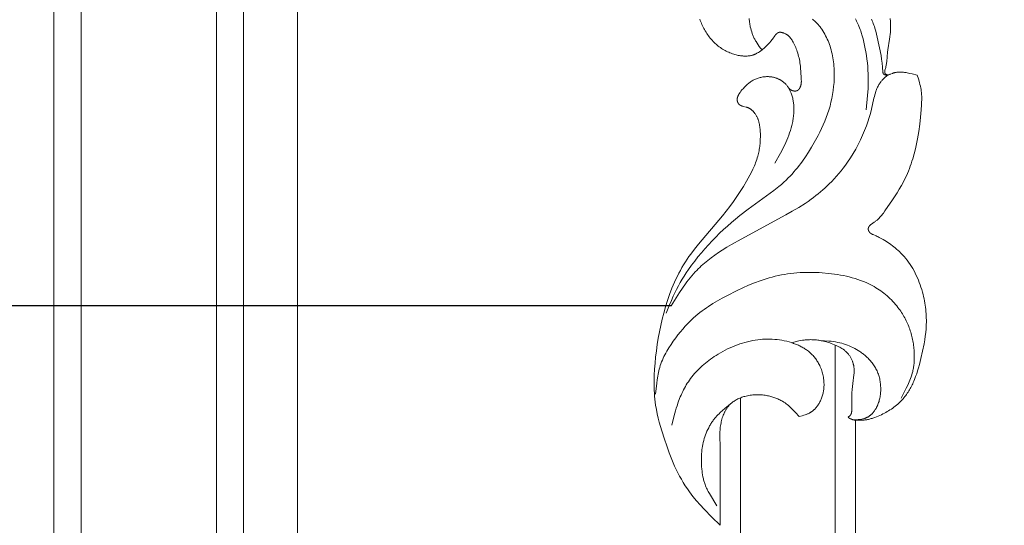
# Model space of a CAD drawing. Units: millimetres. Extents: x 5571 to 13563, y 1897 to 5268.
# Drawn here: x 6785 to 6858, y 3826 to 3863 of the extents above; entities that cross this region are included whole.
import ezdxf

# ---------------------------------------------------------------- set-up
doc = ezdxf.new("R2010")
doc.units = ezdxf.units.MM
doc.header["$PDMODE"] = 3
doc.layers.get('0').update_dxf_attribs({"lineweight": 13})
doc.layers.add('АИ_Деревянные конструкции', color=250, linetype='Continuous', lineweight=15)
doc.styles.add('style1', font='txt')
doc.dimstyles.new('1_2', dxfattribs={"dimtxt": 14, "dimasz": 6, "dimexe": 0, "dimexo": 0, "dimgap": 6, "dimtad": 1, "dimdec": 0, "dimtxsty": 'style1', "dimcen": 25, "dimclrd": 1, "dimclre": 1, "dimclrt": 1, "dimadec": 0, "dimazin": 0, "dimtfac": 1, "dimtdec": 0, "dimtmove": 0, "dimatfit": 3, "dimfxl": 1, "dimtfill": 1, "dimarcsym": 0})

# ---------------------------------------------------------------- blocks, each defined once
blk = doc.blocks.new('*D22')
at = {"layer": 'Defpoints', "color": 0, "lineweight": 50, "transparency": 16777216}
for p in [(6657.705, 3841.992), (6833.294, 3841.992), (6833.294, 2322.582)]:
    blk.add_point(p, dxfattribs=at)
at = {"layer": 'АИ_Деревянные конструкции', "color": 251, "lineweight": -2, "transparency": 16777216}
for p, q in [((6833.294, 3841.992), (6657.705, 3841.992)), ((6657.705, 2362.582), (6657.705, 3801.992)), ((6833.294, 2322.582), (6657.705, 2322.582))]:
    blk.add_line(p, q, dxfattribs=at)
at = {"layer": 'АИ_Деревянные конструкции', "color": 251, "lineweight": 50, "transparency": 16777216}
for points in [[(6651.038, 3801.992), (6664.371, 3801.992), (6657.705, 3841.992)], [(6651.038, 2362.582), (6664.371, 2362.582), (6657.705, 2322.582)]]:
    blk.add_solid(points, dxfattribs=at)
at = {"layer": 'АИ_Деревянные конструкции', "color": 251, "transparency": 16777216, "insert": (6622.359, 3082.287), "char_height": 40, "attachment_point": 5, "rotation": 90, "style": 'style1', "bg_fill": 3, "box_fill_scale": 1.1, "bg_fill_color": 256, "bg_fill_true_color": 13158600, "bg_fill_transparency": 0}
blk.add_mtext('1519', dxfattribs=at)
blk = doc.blocks.new('N.VRS_008R_45_20')
at = {"linetype": 'ByBlock', "lineweight": -2}
for points in [[(0, 0), (0.59, 0.599), (1.191, 1.184), (1.5, 1.467), (1.815, 1.742), (2.138, 2.006), (2.303, 2.134), (2.471, 2.258), (2.696, 2.417), (2.925, 2.569), (3.159, 2.716), (3.396, 2.857), (3.637, 2.992), (3.881, 3.121), (4.128, 3.244), (4.378, 3.361), (4.62, 3.469), (4.865, 3.572), (5.358, 3.764), (5.857, 3.944), (6.361, 4.113), (6.98, 4.311), (7.291, 4.404), (7.604, 4.491), (7.918, 4.571), (8.234, 4.644), (8.551, 4.708), (8.87, 4.761), (9.089, 4.792), (9.309, 4.817), (9.529, 4.838), (9.75, 4.853), (9.972, 4.865), (10.194, 4.872), (10.638, 4.875), (11.084, 4.864), (11.529, 4.84), (11.975, 4.805), (12.419, 4.761), (12.89, 4.706), (13.359, 4.641), (13.826, 4.568), (14.292, 4.484), (14.754, 4.389), (15.215, 4.283), (15.673, 4.166), (16.129, 4.036), (16.593, 3.89), (17.052, 3.73), (17.507, 3.555), (17.731, 3.461), (17.954, 3.364), (18.175, 3.263), (18.394, 3.157), (18.61, 3.048), (18.824, 2.934), (19.035, 2.816), (19.244, 2.693), (19.449, 2.566), (19.651, 2.434), (19.841, 2.303), (20.028, 2.169), (20.394, 1.89), (20.753, 1.601), (22.851, -0.186), (23.199, -0.46), (23.553, -0.726), (23.912, -0.985), (24.277, -1.237), (24.648, -1.481), (25.024, -1.718), (25.407, -1.946), (25.853, -2.197), (26.08, -2.316), (26.309, -2.428), (26.541, -2.532), (26.659, -2.581), (26.776, -2.627), (26.895, -2.671), (27.015, -2.712), (27.135, -2.751), (27.256, -2.786), (27.357, -2.812), (27.457, -2.837), (27.559, -2.859), (27.661, -2.88), (27.763, -2.898), (27.866, -2.914), (27.969, -2.929), (28.073, -2.941), (28.177, -2.952), (28.282, -2.961), (28.492, -2.972), (28.703, -2.977), (28.915, -2.975), (29.09, -2.968), (29.178, -2.963), (29.265, -2.956), (29.352, -2.947), (29.439, -2.936), (29.525, -2.922), (29.61, -2.907), (29.695, -2.889), (29.779, -2.868), (29.82, -2.856), (29.862, -2.844), (29.903, -2.831), (29.943, -2.817), (29.984, -2.803), (30.024, -2.787), (30.064, -2.771), (30.103, -2.754), (30.142, -2.735), (30.181, -2.716), (30.22, -2.696), (30.258, -2.675), (30.306, -2.647), (30.354, -2.616), (30.401, -2.584), (30.424, -2.567), (30.447, -2.55), (30.47, -2.533), (30.492, -2.515), (30.514, -2.496), (30.535, -2.478), (30.556, -2.458), (30.577, -2.439), (30.597, -2.419), (30.617, -2.398), (30.636, -2.377), (30.655, -2.356), (30.673, -2.334), (30.691, -2.312), (30.708, -2.289), (30.725, -2.266), (30.741, -2.243), (30.757, -2.219), (30.772, -2.194), (30.786, -2.17), (30.8, -2.145), (30.813, -2.119), (30.825, -2.093), (30.837, -2.067), (30.848, -2.04), (30.858, -2.012), (30.865, -1.991), (30.872, -1.97), (30.885, -1.927), (30.94, -1.709), (30.952, -1.667), (30.965, -1.625), (30.972, -1.605), (30.979, -1.585), (30.987, -1.565), (30.995, -1.546), (31.003, -1.527), (31.012, -1.509), (31.017, -1.5), (31.022, -1.491), (31.027, -1.482), (31.033, -1.474), (31.038, -1.465), (31.044, -1.457), (31.05, -1.448), (31.056, -1.44), (31.062, -1.432), (31.068, -1.425), (31.075, -1.417), (31.081, -1.409), (31.088, -1.402), (31.096, -1.395), (31.103, -1.388), (31.111, -1.381), (31.117, -1.376), (31.124, -1.37), (31.13, -1.365), (31.137, -1.36), (31.144, -1.355), (31.151, -1.351), (31.158, -1.346), (31.166, -1.341), (31.173, -1.337), (31.181, -1.333), (31.188, -1.328), (31.196, -1.324), (31.212, -1.317), (31.228, -1.309), (31.244, -1.303), (31.261, -1.296), (31.278, -1.291), (31.295, -1.286), (31.312, -1.281), (31.329, -1.277), (31.346, -1.274), (31.363, -1.271), (31.377, -1.269), (31.39, -1.267), (31.404, -1.266), (31.417, -1.265), (31.43, -1.265), (31.444, -1.264), (31.457, -1.264), (31.47, -1.265), (31.483, -1.265), (31.497, -1.266), (31.51, -1.268), (31.523, -1.269), (31.536, -1.271), (31.549, -1.273), (31.562, -1.276), (31.575, -1.278), (31.588, -1.281), (31.601, -1.284), (31.614, -1.288), (31.626, -1.292), (31.639, -1.295), (31.652, -1.3), (31.678, -1.309), (31.703, -1.319), (31.728, -1.329), (31.753, -1.341), (31.778, -1.353), (31.803, -1.366), (31.827, -1.38), (31.852, -1.394), (31.876, -1.409), (31.9, -1.424), (31.924, -1.44), (31.971, -1.473), (32.018, -1.508), (32.064, -1.544), (32.153, -1.618), (32.269, -1.719), (32.324, -1.769), (32.378, -1.821), (32.43, -1.873), (32.481, -1.926), (32.53, -1.979), (32.578, -2.033), (32.624, -2.088), (32.668, -2.144), (32.711, -2.201), (32.751, -2.259), (32.79, -2.318), (32.827, -2.378), (32.863, -2.439), (32.896, -2.502), (32.926, -2.563), (32.954, -2.625), (32.98, -2.688), (33.004, -2.752), (33.027, -2.817), (33.047, -2.883), (33.065, -2.95), (33.082, -3.018), (33.096, -3.086), (33.108, -3.155), (33.118, -3.224), (33.125, -3.294), (33.131, -3.364), (33.134, -3.434), (33.134, -3.504), (33.133, -3.575), (33.131, -3.616), (33.128, -3.658), (33.124, -3.699), (33.119, -3.741), (33.114, -3.782), (33.108, -3.823), (33.1, -3.864), (33.093, -3.905), (33.084, -3.945), (33.074, -3.986), (33.064, -4.026), (33.053, -4.066), (33.041, -4.106), (33.028, -4.145), (33.014, -4.184), (33, -4.223), (32.984, -4.261), (32.968, -4.299), (32.951, -4.337), (32.934, -4.374), (32.915, -4.41), (32.896, -4.446), (32.876, -4.482), (32.855, -4.517), (32.833, -4.551), (32.811, -4.585), (32.787, -4.618), (32.763, -4.651), (32.738, -4.683), (32.713, -4.714), (32.686, -4.745), (32.659, -4.774), (32.64, -4.794), (32.62, -4.814), (32.601, -4.833), (32.581, -4.852), (32.539, -4.888), (32.497, -4.924), (32.453, -4.958), (32.409, -4.99), (32.363, -5.022), (32.316, -5.052), (32.269, -5.08), (32.22, -5.108), (32.171, -5.134), (32.121, -5.159), (32.071, -5.183), (32.02, -5.206), (31.968, -5.227), (31.916, -5.248), (31.841, -5.276), (31.766, -5.301), (31.69, -5.324), (31.613, -5.345), (31.536, -5.364), (31.458, -5.381), (31.38, -5.397), (31.302, -5.41), (31.223, -5.421), (31.144, -5.431), (31.065, -5.439), (30.986, -5.445), (30.907, -5.449), (30.827, -5.452), (30.748, -5.453), (30.668, -5.453), (30.573, -5.451), (30.478, -5.447), (30.382, -5.441), (30.287, -5.432), (30.192, -5.422), (30.098, -5.41), (30.003, -5.397), (29.909, -5.381), (29.815, -5.364), (29.722, -5.345), (29.535, -5.303), (29.351, -5.254), (29.168, -5.201), (28.984, -5.141), (28.802, -5.076), (28.622, -5.006), (28.443, -4.933), (28.266, -4.855), (28.091, -4.773), (27.918, -4.689), (27.746, -4.601), (27.49, -4.464), (26.735, -4.033)], [(9.684, 4.761), (10.489, 4.683), (10.754, 4.648), (11.018, 4.606), (11.149, 4.582), (11.278, 4.555), (11.408, 4.526), (11.536, 4.493), (11.663, 4.458), (11.789, 4.419), (11.927, 4.372), (12.063, 4.321), (12.197, 4.266), (12.331, 4.207), (12.463, 4.144), (12.594, 4.078), (12.724, 4.01), (12.852, 3.938), (12.98, 3.863), (13.106, 3.786), (13.354, 3.624), (13.598, 3.455), (13.838, 3.28), (14.06, 3.11), (14.278, 2.935), (14.492, 2.756), (14.7, 2.572), (14.902, 2.383), (15.099, 2.188), (15.289, 1.988), (15.472, 1.782), (15.596, 1.634), (15.717, 1.484), (15.835, 1.33), (15.949, 1.174), (16.061, 1.016), (16.169, 0.855), (16.379, 0.528), (16.579, 0.193), (16.771, -0.148), (16.955, -0.493), (17.34, -1.261), (17.537, -1.683), (17.724, -2.109), (17.899, -2.538), (18.059, -2.972), (18.134, -3.191), (18.204, -3.41), (18.27, -3.631), (18.332, -3.853), (18.388, -4.076), (18.44, -4.3), (18.486, -4.527), (18.528, -4.755), (18.564, -4.984), (18.595, -5.214), (18.621, -5.445), (18.642, -5.677), (18.658, -5.909), (18.67, -6.142), (18.677, -6.376), (18.679, -6.61), (18.677, -6.844), (18.671, -7.079), (18.66, -7.314), (18.645, -7.549), (18.603, -8.018), (18.549, -8.459), (18.516, -8.679), (18.479, -8.897), (18.438, -9.115), (18.391, -9.332), (18.34, -9.547), (18.284, -9.76), (18.223, -9.971), (18.156, -10.18), (18.083, -10.387), (18.004, -10.591), (17.919, -10.793), (17.828, -10.991), (17.779, -11.089), (17.729, -11.186), (17.677, -11.283), (17.624, -11.378), (17.549, -11.504), (17.472, -11.628), (17.391, -11.751), (17.307, -11.871), (17.221, -11.99), (17.131, -12.106), (17.039, -12.221), (16.944, -12.333), (16.846, -12.443), (16.745, -12.55), (16.642, -12.655), (16.536, -12.757), (16.428, -12.857), (16.317, -12.954), (16.204, -13.048), (16.089, -13.14), (15.997, -13.209), (15.904, -13.277), (15.809, -13.343), (15.713, -13.407), (15.615, -13.469), (15.517, -13.529), (15.417, -13.587), (15.317, -13.643), (15.215, -13.697), (15.112, -13.749), (15.008, -13.799), (14.904, -13.847), (14.798, -13.893), (14.692, -13.936), (14.584, -13.977), (14.476, -14.017), (14.371, -14.053), (14.264, -14.086), (14.157, -14.118), (14.05, -14.148), (13.941, -14.175), (13.833, -14.201), (13.724, -14.224), (13.614, -14.246), (13.504, -14.265), (13.393, -14.283), (13.282, -14.299), (13.171, -14.312), (13.06, -14.324), (12.948, -14.333), (12.724, -14.347), (12.551, -14.352), (12.378, -14.352), (12.205, -14.348), (12.033, -14.337), (11.948, -14.33), (11.862, -14.321), (11.777, -14.311), (11.692, -14.299), (11.608, -14.285), (11.524, -14.27), (11.44, -14.253), (11.357, -14.234), (11.229, -14.201), (11.101, -14.164), (10.975, -14.123), (10.85, -14.079), (10.726, -14.031), (10.602, -13.981), (10.48, -13.927), (10.358, -13.872), (10.116, -13.754), (9.877, -13.629), (9.4, -13.369)], [(37.373, -6.839), (37.314, -6.908), (37.253, -6.976), (37.191, -7.043), (37.127, -7.108), (37.061, -7.172), (37.011, -7.218), (36.96, -7.263), (36.908, -7.308), (36.855, -7.351), (36.801, -7.394), (36.747, -7.436), (36.691, -7.476), (36.635, -7.516), (36.52, -7.593), (36.403, -7.666), (36.282, -7.735), (36.16, -7.801), (36.035, -7.863), (35.908, -7.922), (35.779, -7.977), (35.649, -8.029), (35.518, -8.077), (35.385, -8.122), (35.252, -8.164), (35.117, -8.203), (34.969, -8.242), (34.82, -8.277), (34.671, -8.308), (34.521, -8.336), (34.371, -8.36), (34.22, -8.381), (34.069, -8.398), (33.918, -8.413), (33.766, -8.423), (33.615, -8.431), (33.463, -8.436), (33.311, -8.438), (33.159, -8.437), (33.008, -8.433), (32.704, -8.417), (32.408, -8.392), (32.113, -8.357), (31.82, -8.312), (31.528, -8.258), (31.238, -8.195), (30.951, -8.122), (30.666, -8.04), (30.385, -7.948), (30.11, -7.849), (29.839, -7.741), (29.57, -7.626), (29.305, -7.504), (29.042, -7.375), (28.782, -7.241), (28.266, -6.957), (27.914, -6.751), (27.565, -6.537), (27.223, -6.314), (26.888, -6.081), (26.724, -5.961), (26.562, -5.838), (26.402, -5.713), (26.246, -5.584), (26.092, -5.453), (25.941, -5.318), (25.794, -5.181), (25.65, -5.04), (25.488, -4.873), (25.33, -4.701), (25.176, -4.526), (25.026, -4.348), (24.735, -3.982), (23.349, -2.075), (22.867, -1.448), (22.618, -1.141), (22.363, -0.838), (22.103, -0.541), (21.837, -0.248), (21.567, 0.039), (21.29, 0.32), (21.008, 0.596), (20.721, 0.865), (20.428, 1.128), (20.13, 1.384), (19.826, 1.634), (19.516, 1.876), (19.201, 2.111), (18.88, 2.338), (18.645, 2.497), (18.407, 2.651), (18.166, 2.801), (17.922, 2.945), (17.675, 3.084), (17.425, 3.217), (17.172, 3.344), (16.917, 3.465), (16.605, 3.601), (16.29, 3.73), (15.656, 3.975)], [(8.027, -5.849), (8.089, -6.074), (8.122, -6.185), (8.158, -6.294), (8.178, -6.348), (8.198, -6.401), (8.22, -6.454), (8.243, -6.506), (8.268, -6.557), (8.293, -6.607), (8.321, -6.657), (8.336, -6.681), (8.351, -6.705), (8.369, -6.733), (8.388, -6.761), (8.408, -6.789), (8.429, -6.816), (8.45, -6.843), (8.471, -6.87), (8.494, -6.896), (8.516, -6.922), (8.54, -6.947), (8.564, -6.972), (8.588, -6.996), (8.613, -7.02), (8.639, -7.044), (8.664, -7.067), (8.718, -7.112), (8.772, -7.156), (8.829, -7.198), (8.886, -7.238), (8.945, -7.276), (9.006, -7.313), (9.067, -7.348), (9.129, -7.381), (9.192, -7.412), (9.259, -7.443), (9.327, -7.472), (9.396, -7.5), (9.465, -7.525), (9.535, -7.548), (9.606, -7.569), (9.677, -7.589), (9.748, -7.606), (9.82, -7.622), (9.892, -7.635), (9.964, -7.647), (10.037, -7.657), (10.11, -7.665), (10.183, -7.671), (10.256, -7.676), (10.33, -7.678), (10.43, -7.679), (10.53, -7.677), (10.63, -7.672), (10.73, -7.663), (10.83, -7.651), (10.929, -7.636), (11.028, -7.618), (11.126, -7.597), (11.224, -7.573), (11.32, -7.546), (11.416, -7.515), (11.511, -7.482), (11.605, -7.446), (11.698, -7.407), (11.789, -7.365), (11.879, -7.32), (11.949, -7.282), (12.018, -7.243), (12.086, -7.201), (12.153, -7.158), (12.218, -7.114), (12.283, -7.067), (12.346, -7.019), (12.408, -6.97), (12.469, -6.919), (12.528, -6.866), (12.586, -6.812), (12.643, -6.756), (12.698, -6.699), (12.751, -6.641), (12.803, -6.581), (12.853, -6.521), (12.9, -6.46), (12.946, -6.397), (12.99, -6.334), (13.033, -6.27), (13.074, -6.205), (13.114, -6.138), (13.153, -6.071), (13.189, -6.003), (13.225, -5.934), (13.259, -5.865), (13.292, -5.795), (13.324, -5.724), (13.383, -5.58), (13.438, -5.434), (13.467, -5.35), (13.495, -5.265), (13.546, -5.093), (13.591, -4.92), (13.63, -4.745), (13.664, -4.569), (13.692, -4.392), (13.714, -4.214), (13.731, -4.036), (13.742, -3.856), (13.748, -3.677), (13.748, -3.497), (13.744, -3.318), (13.734, -3.138), (13.719, -2.96), (13.699, -2.781), (13.674, -2.604), (13.641, -2.411), (13.603, -2.219), (13.559, -2.028), (13.509, -1.839), (13.454, -1.651), (13.394, -1.465), (13.33, -1.28), (13.26, -1.097), (13.185, -0.916), (13.106, -0.737), (13.022, -0.559), (12.934, -0.384), (12.842, -0.21), (12.746, -0.039), (12.646, 0.13), (12.542, 0.298), (12.455, 0.433), (12.365, 0.566), (12.272, 0.697), (12.177, 0.827), (12.08, 0.954), (11.98, 1.08), (11.878, 1.203), (11.773, 1.323), (11.665, 1.441), (11.555, 1.557), (11.442, 1.669), (11.326, 1.778), (11.208, 1.885), (11.087, 1.988), (10.963, 2.088), (10.837, 2.184), (10.723, 2.266), (10.606, 2.345), (10.488, 2.421), (10.368, 2.495), (10.246, 2.566), (10.123, 2.635), (9.998, 2.7), (9.871, 2.764), (9.743, 2.824), (9.614, 2.883), (9.484, 2.938), (9.353, 2.992), (9.088, 3.092), (8.821, 3.183), (8.643, 3.239), (8.465, 3.291), (8.107, 3.387), (7.386, 3.562)], [(33.274, -12.42), (33.089, -12.205), (33.026, -12.135), (32.962, -12.068), (32.895, -12.003), (32.862, -11.971), (32.828, -11.941), (32.793, -11.911), (32.757, -11.882), (32.731, -11.862), (32.705, -11.842), (32.652, -11.804), (32.597, -11.768), (32.542, -11.733), (32.485, -11.701), (32.427, -11.67), (32.368, -11.64), (32.308, -11.612), (32.247, -11.586), (32.185, -11.561), (32.123, -11.537), (32.06, -11.514), (31.932, -11.472), (31.801, -11.433), (31.668, -11.398), (31.534, -11.365), (30.722, -11.186), (30.411, -11.107), (30.107, -11.019), (29.808, -10.922), (29.512, -10.817), (29.159, -10.679), (28.809, -10.531), (28.462, -10.371), (28.12, -10.201), (27.783, -10.02), (27.452, -9.828), (27.128, -9.625), (26.81, -9.412), (26.597, -9.26), (26.387, -9.103), (26.181, -8.942), (25.979, -8.775), (25.781, -8.605), (25.587, -8.429), (25.396, -8.25), (25.21, -8.066), (25.058, -7.909), (24.909, -7.75), (24.763, -7.588), (24.62, -7.423), (24.481, -7.255), (24.344, -7.085), (24.211, -6.912), (24.082, -6.736), (23.922, -6.511), (23.768, -6.282), (23.473, -5.814), (23.191, -5.338), (22.919, -4.857), (21.142, -1.55), (20.74, -0.84), (20.529, -0.49), (20.311, -0.143), (20.135, 0.124), (19.953, 0.388), (19.764, 0.647), (19.568, 0.9), (19.366, 1.147), (19.261, 1.268), (19.155, 1.386), (19.047, 1.503), (18.937, 1.617), (18.824, 1.729), (18.71, 1.839), (18.569, 1.967), (18.425, 2.092), (18.278, 2.213), (18.129, 2.332), (17.977, 2.448), (17.823, 2.561), (17.509, 2.781), (17.189, 2.993), (16.205, 3.603)], [(35.121, -3.107), (34.973, -2.9), (34.927, -2.829), (34.883, -2.758), (34.862, -2.721), (34.842, -2.685), (34.823, -2.648), (34.804, -2.61), (34.787, -2.572), (34.771, -2.534), (34.761, -2.509), (34.752, -2.485), (34.743, -2.46), (34.735, -2.434), (34.727, -2.409), (34.719, -2.383), (34.705, -2.332), (34.694, -2.28), (34.683, -2.227), (34.674, -2.174), (34.667, -2.121), (34.662, -2.067), (34.657, -2.013), (34.654, -1.959), (34.653, -1.905), (34.652, -1.85), (34.653, -1.796), (34.656, -1.742), (34.659, -1.688), (34.666, -1.601), (34.677, -1.515), (34.69, -1.429), (34.706, -1.344), (34.724, -1.26), (34.744, -1.176), (34.767, -1.093), (34.792, -1.01), (34.823, -0.915), (34.857, -0.821), (34.893, -0.727), (34.933, -0.635), (34.974, -0.544), (35.019, -0.453), (35.065, -0.364), (35.115, -0.276), (35.166, -0.19), (35.22, -0.105), (35.276, -0.021), (35.335, 0.06), (35.396, 0.141), (35.458, 0.219), (35.523, 0.295), (35.591, 0.37), (35.665, 0.447), (35.741, 0.522), (35.819, 0.594), (35.9, 0.664), (35.982, 0.732), (36.066, 0.798), (36.153, 0.861), (36.24, 0.923), (36.33, 0.982), (36.42, 1.039), (36.513, 1.094), (36.606, 1.147), (36.701, 1.197), (36.797, 1.246), (36.893, 1.293), (36.991, 1.338), (37.09, 1.381), (37.189, 1.423), (37.29, 1.462), (37.391, 1.499)], [(37.44, -12.564), (37.209, -12.583), (37.094, -12.59), (36.978, -12.594), (36.862, -12.597), (36.746, -12.597), (36.629, -12.595), (36.513, -12.591), (36.397, -12.584), (36.28, -12.575), (36.086, -12.554), (35.892, -12.527), (35.123, -12.402), (34.934, -12.375), (34.262, -12.316), (34.138, -12.301), (34.075, -12.292), (34.011, -12.282), (33.947, -12.269), (33.881, -12.255), (33.814, -12.239), (33.616, -12.181), (33.59, -12.175), (33.577, -12.172), (33.564, -12.17), (33.552, -12.167), (33.539, -12.165), (33.527, -12.163), (33.514, -12.162), (33.502, -12.161), (33.496, -12.161), (33.49, -12.161), (33.484, -12.161), (33.478, -12.161), (33.473, -12.161), (33.467, -12.161), (33.461, -12.162), (33.455, -12.162), (33.45, -12.163), (33.444, -12.164), (33.438, -12.164), (33.433, -12.166), (33.428, -12.167), (33.422, -12.168), (33.417, -12.17), (33.411, -12.171), (33.406, -12.173), (33.401, -12.175), (33.396, -12.177), (33.391, -12.18), (33.386, -12.182), (33.381, -12.185), (33.376, -12.188), (33.371, -12.191), (33.366, -12.194), (33.362, -12.198), (33.359, -12.2), (33.356, -12.203), (33.353, -12.205), (33.35, -12.208), (33.347, -12.211), (33.344, -12.213), (33.341, -12.216), (33.338, -12.219), (33.335, -12.222), (33.332, -12.225), (33.33, -12.229), (33.327, -12.232), (33.325, -12.235), (33.322, -12.238), (33.32, -12.242), (33.317, -12.245), (33.314, -12.25), (33.31, -12.256), (33.307, -12.261), (33.304, -12.267), (33.301, -12.272), (33.298, -12.278), (33.295, -12.284), (33.293, -12.289), (33.291, -12.295), (33.288, -12.301), (33.286, -12.307), (33.285, -12.313), (33.283, -12.319), (33.281, -12.325), (33.28, -12.331), (33.279, -12.337), (33.277, -12.345), (33.276, -12.352), (33.275, -12.36), (33.275, -12.367), (33.274, -12.375), (33.274, -12.383), (33.274, -12.39), (33.274, -12.398), (33.274, -12.407), (33.274, -12.417), (33.275, -12.436), (33.278, -12.474)], [(9.059, -0.888), (8.625, -0.346), (8.474, -0.172), (8.319, -0.004), (8.24, 0.078), (8.158, 0.159), (8.076, 0.237), (7.991, 0.313), (7.904, 0.386), (7.815, 0.457), (7.758, 0.5), (7.7, 0.543), (7.641, 0.584), (7.581, 0.624), (7.521, 0.663), (7.46, 0.701), (7.398, 0.737), (7.336, 0.773), (7.208, 0.842), (7.078, 0.906), (6.946, 0.967), (6.812, 1.023), (6.676, 1.075), (6.538, 1.123), (6.399, 1.166), (6.259, 1.206), (6.117, 1.242), (5.975, 1.273), (5.833, 1.301), (5.69, 1.324), (5.594, 1.337), (5.498, 1.349), (5.402, 1.359), (5.307, 1.367), (5.115, 1.379), (4.923, 1.384), (4.731, 1.383), (4.54, 1.377), (4.348, 1.366), (4.155, 1.349), (4.009, 1.334), (3.863, 1.315), (3.718, 1.292), (3.573, 1.266), (3.43, 1.235), (3.359, 1.218), (3.289, 1.199), (3.218, 1.179), (3.149, 1.158), (3.08, 1.135), (3.011, 1.111), (2.924, 1.077), (2.838, 1.041), (2.753, 1.003), (2.668, 0.962), (2.585, 0.92), (2.502, 0.876), (2.338, 0.784), (1.442, 0.23)], [(5.868, 0), (0, 0)], [(5.868, 0), (6.501, 0.018), (6.712, 0.016), (6.923, 0.009), (7.029, 0.002), (7.134, -0.007), (7.239, -0.018), (7.345, -0.032), (7.45, -0.048), (7.555, -0.068), (7.651, -0.088), (7.747, -0.112), (7.842, -0.138), (7.937, -0.166), (8.03, -0.198), (8.123, -0.232), (8.214, -0.27), (8.259, -0.29), (8.303, -0.31), (8.347, -0.332), (8.391, -0.354), (8.434, -0.377), (8.477, -0.401), (8.519, -0.425), (8.56, -0.45), (8.601, -0.477), (8.641, -0.504), (8.681, -0.531), (8.72, -0.56), (8.758, -0.59), (8.795, -0.62), (8.832, -0.651), (8.868, -0.683), (8.903, -0.716), (8.937, -0.75), (8.963, -0.777), (8.989, -0.805), (9.014, -0.834), (9.039, -0.863), (9.063, -0.892), (9.087, -0.922), (9.11, -0.953), (9.132, -0.983), (9.154, -1.015), (9.176, -1.047), (9.217, -1.111), (9.257, -1.177), (9.294, -1.245), (9.329, -1.314), (9.363, -1.384), (9.394, -1.455), (9.423, -1.527), (9.451, -1.6), (9.476, -1.673), (9.5, -1.747), (9.522, -1.822), (9.548, -1.92), (9.571, -2.019), (9.591, -2.119), (9.607, -2.219), (9.621, -2.319), (9.632, -2.42), (9.64, -2.521), (9.645, -2.622), (9.647, -2.723), (9.647, -2.824), (9.643, -2.925), (9.637, -3.026), (9.629, -3.127), (9.617, -3.228), (9.603, -3.329), (9.587, -3.429), (9.572, -3.509), (9.556, -3.588), (9.537, -3.667), (9.518, -3.745), (9.496, -3.824), (9.473, -3.901), (9.449, -3.978), (9.422, -4.054), (9.394, -4.129), (9.364, -4.204), (9.333, -4.278), (9.299, -4.351), (9.264, -4.422), (9.227, -4.493), (9.189, -4.563), (9.148, -4.631), (9.121, -4.674), (9.093, -4.717), (9.035, -4.802), (8.974, -4.885), (8.911, -4.966), (8.845, -5.045), (8.778, -5.123), (8.708, -5.199), (8.637, -5.274), (8.49, -5.422), (8.338, -5.566), (8.027, -5.849)], [(37.419, -2.147), (37.332, -2.154), (37.244, -2.163), (37.157, -2.173), (37.07, -2.186), (36.983, -2.2), (36.897, -2.216), (36.811, -2.234), (36.684, -2.263), (36.558, -2.297), (36.434, -2.334), (36.311, -2.376), (36.25, -2.398), (36.19, -2.422), (36.13, -2.446), (36.071, -2.472), (36.012, -2.499), (35.954, -2.527), (35.896, -2.556), (35.84, -2.586), (35.779, -2.62), (35.72, -2.655), (35.602, -2.728), (35.37, -2.882), (35.302, -2.929), (35.286, -2.941), (35.27, -2.954), (35.254, -2.967), (35.238, -2.98), (35.222, -2.995), (35.207, -3.01), (35.192, -3.026), (35.177, -3.042), (35.121, -3.107)], [(35.121, -3.107), (35.293, -3.306), (35.382, -3.404), (35.474, -3.501), (35.522, -3.549), (35.572, -3.597), (35.622, -3.644), (35.675, -3.69), (35.729, -3.737), (35.785, -3.782), (35.843, -3.827), (35.903, -3.871), (36.149, -4.044), (36.188, -4.074), (36.207, -4.089), (36.225, -4.104), (36.242, -4.12), (36.259, -4.135), (36.276, -4.151), (36.292, -4.167), (36.307, -4.184), (36.314, -4.192), (36.321, -4.2), (36.328, -4.209), (36.334, -4.217), (36.34, -4.226), (36.347, -4.235), (36.352, -4.243), (36.358, -4.252), (36.364, -4.261), (36.369, -4.27), (36.374, -4.279), (36.378, -4.288), (36.383, -4.298), (36.387, -4.307), (36.39, -4.316), (36.394, -4.326), (36.397, -4.336), (36.4, -4.345), (36.403, -4.355), (36.405, -4.365), (36.407, -4.375), (36.408, -4.386), (36.41, -4.395), (36.411, -4.405), (36.411, -4.415), (36.412, -4.425), (36.412, -4.435), (36.412, -4.445), (36.411, -4.455), (36.411, -4.465), (36.41, -4.475), (36.409, -4.486), (36.407, -4.496), (36.406, -4.506), (36.402, -4.527), (36.398, -4.548), (36.393, -4.569), (36.387, -4.591), (36.381, -4.612), (36.374, -4.633), (36.367, -4.654), (36.36, -4.675), (36.344, -4.716), (36.326, -4.761), (36.306, -4.804), (36.296, -4.825), (36.285, -4.846), (36.274, -4.867), (36.263, -4.887), (36.252, -4.907), (36.24, -4.927), (36.228, -4.946), (36.215, -4.965), (36.202, -4.984), (36.188, -5.002), (36.175, -5.02), (36.16, -5.038), (36.14, -5.061), (36.119, -5.084), (36.097, -5.106), (36.074, -5.128), (36.051, -5.149), (36.027, -5.169), (36.003, -5.189), (35.978, -5.209), (35.952, -5.228), (35.927, -5.247), (35.874, -5.283), (35.82, -5.317), (35.765, -5.35), (35.671, -5.404), (35.576, -5.454), (35.479, -5.501), (35.382, -5.546), (35.284, -5.588), (35.185, -5.627), (35.084, -5.664), (34.983, -5.699), (34.868, -5.736), (34.751, -5.771), (34.633, -5.802), (34.515, -5.832), (34.396, -5.858), (34.276, -5.881), (34.157, -5.902), (34.037, -5.919), (33.917, -5.934), (33.797, -5.946), (33.071, -5.993), (32.894, -6.002), (32.805, -6.004), (32.761, -6.004), (32.717, -6.002), (32.673, -5.999), (32.651, -5.997), (32.629, -5.995), (32.607, -5.992), (32.586, -5.989), (32.564, -5.985), (32.542, -5.981), (32.521, -5.977), (32.5, -5.972), (32.478, -5.966), (32.457, -5.96), (32.436, -5.953), (32.415, -5.945), (32.394, -5.937), (32.373, -5.929), (32.351, -5.919), (32.329, -5.908), (32.308, -5.897), (32.297, -5.891), (32.286, -5.885), (32.276, -5.878), (32.266, -5.872), (32.256, -5.865), (32.246, -5.858), (32.236, -5.851), (32.226, -5.844), (32.217, -5.836), (32.208, -5.829), (32.199, -5.821), (32.19, -5.813), (32.181, -5.805), (32.173, -5.797), (32.165, -5.788), (32.157, -5.779), (32.15, -5.771), (32.142, -5.761), (32.135, -5.752), (32.129, -5.743), (32.122, -5.733), (32.116, -5.724), (32.111, -5.714), (32.108, -5.709), (32.105, -5.704), (32.103, -5.698), (32.1, -5.693), (32.098, -5.688), (32.096, -5.683), (32.093, -5.676), (32.09, -5.668), (32.088, -5.661), (32.085, -5.653), (32.083, -5.646), (32.081, -5.638), (32.079, -5.631), (32.077, -5.623), (32.076, -5.615), (32.074, -5.607), (32.073, -5.599), (32.072, -5.591), (32.071, -5.584), (32.07, -5.576), (32.07, -5.568), (32.069, -5.559), (32.069, -5.543), (32.069, -5.527), (32.069, -5.511), (32.07, -5.494), (32.072, -5.478), (32.073, -5.462), (32.076, -5.446), (32.079, -5.43), (32.082, -5.414), (32.085, -5.399), (32.089, -5.384), (32.093, -5.368), (32.098, -5.353), (32.102, -5.339), (32.108, -5.324), (32.113, -5.31), (32.119, -5.295), (32.126, -5.281), (32.133, -5.267), (32.14, -5.254), (32.147, -5.24), (32.155, -5.227), (32.164, -5.214), (32.172, -5.201), (32.183, -5.187), (32.194, -5.173), (32.205, -5.16), (32.216, -5.147), (32.229, -5.134), (32.241, -5.121), (32.254, -5.109), (32.267, -5.097), (32.278, -5.088), (32.289, -5.078), (32.312, -5.06), (32.358, -5.024)], [(33.234, -14.566), (33.334, -14.199), (33.378, -14.014), (33.399, -13.92), (33.417, -13.825), (33.428, -13.759), (33.439, -13.692), (33.448, -13.625), (33.455, -13.557), (33.461, -13.49), (33.466, -13.422), (33.468, -13.355), (33.469, -13.287), (33.467, -13.22), (33.465, -13.187), (33.463, -13.153), (33.46, -13.12), (33.457, -13.087), (33.453, -13.053), (33.448, -13.02), (33.443, -12.988), (33.436, -12.955), (33.43, -12.922), (33.422, -12.89), (33.414, -12.857), (33.405, -12.825), (33.395, -12.793), (33.385, -12.762), (33.373, -12.73), (33.312, -12.574), (33.301, -12.542), (33.29, -12.511), (33.28, -12.479), (33.275, -12.463), (33.271, -12.447), (33.267, -12.431), (33.264, -12.414), (33.261, -12.398), (33.258, -12.382), (33.256, -12.365), (33.254, -12.348), (33.253, -12.332), (33.252, -12.315), (33.252, -12.298), (33.252, -12.289), (33.252, -12.281), (33.253, -12.272), (33.254, -12.263), (33.254, -12.255), (33.255, -12.246), (33.257, -12.233), (33.259, -12.221), (33.261, -12.209), (33.264, -12.196), (33.267, -12.184), (33.269, -12.178), (33.271, -12.172), (33.273, -12.166), (33.275, -12.16), (33.277, -12.154), (33.279, -12.149), (33.281, -12.143), (33.284, -12.138), (33.286, -12.132), (33.289, -12.127), (33.292, -12.122), (33.295, -12.117), (33.298, -12.112), (33.301, -12.107), (33.304, -12.102), (33.308, -12.098), (33.309, -12.095), (33.311, -12.093), (33.313, -12.091), (33.315, -12.089), (33.317, -12.087), (33.319, -12.085), (33.321, -12.083), (33.323, -12.081), (33.325, -12.079), (33.327, -12.077), (33.329, -12.076), (33.331, -12.074), (33.333, -12.072), (33.335, -12.071), (33.337, -12.069), (33.34, -12.068), (33.342, -12.066), (33.344, -12.065), (33.347, -12.063), (33.349, -12.062), (33.351, -12.061), (33.354, -12.059), (33.356, -12.058), (33.359, -12.057), (33.364, -12.055), (33.369, -12.052), (33.374, -12.051), (33.38, -12.049), (33.385, -12.047), (33.391, -12.045), (33.396, -12.044), (33.402, -12.043), (33.408, -12.041), (33.414, -12.04), (33.426, -12.038), (33.438, -12.037), (33.45, -12.035), (33.463, -12.034), (33.825, -12.009), (34.125, -11.977), (34.417, -11.937), (34.701, -11.89), (35.26, -11.78), (36.274, -11.554), (36.501, -11.496), (36.726, -11.432), (36.837, -11.397), (36.947, -11.359), (37.056, -11.319), (37.163, -11.276), (37.268, -11.229), (37.32, -11.205), (37.371, -11.18)], [(13.487, -5.288), (13.552, -5.552), (13.612, -5.817), (13.638, -5.949), (13.661, -6.083), (13.681, -6.216), (13.689, -6.283), (13.695, -6.35), (13.702, -6.437), (13.707, -6.524), (13.709, -6.611), (13.71, -6.698), (13.709, -6.785), (13.706, -6.872), (13.7, -6.959), (13.693, -7.046), (13.685, -7.133), (13.674, -7.22), (13.662, -7.307), (13.648, -7.393), (13.632, -7.479), (13.615, -7.565), (13.596, -7.65), (13.576, -7.735), (13.544, -7.858), (13.508, -7.979), (13.47, -8.099), (13.429, -8.218), (13.384, -8.336), (13.336, -8.453), (13.285, -8.569), (13.232, -8.683), (13.191, -8.766), (13.148, -8.847), (13.103, -8.927), (13.055, -9.006), (13.031, -9.045), (13.005, -9.083), (12.979, -9.12), (12.952, -9.157), (12.924, -9.194), (12.895, -9.229), (12.866, -9.264), (12.835, -9.298), (12.798, -9.337), (12.76, -9.375), (12.72, -9.412), (12.679, -9.448), (12.637, -9.482), (12.594, -9.515), (12.55, -9.547), (12.505, -9.578), (12.459, -9.608), (12.412, -9.636), (12.364, -9.663), (12.316, -9.688), (12.267, -9.713), (12.217, -9.736), (12.167, -9.757), (12.116, -9.777), (12.081, -9.79), (12.046, -9.802), (12.011, -9.814), (11.976, -9.825), (11.94, -9.835), (11.905, -9.845), (11.869, -9.854), (11.833, -9.862), (11.797, -9.87), (11.761, -9.876), (11.724, -9.883), (11.688, -9.888), (11.652, -9.893), (11.615, -9.897), (11.579, -9.9), (11.542, -9.902), (11.49, -9.905), (11.437, -9.905), (11.384, -9.905), (11.331, -9.903), (11.279, -9.9), (11.226, -9.897), (11.12, -9.886), (10.471, -9.801), (10.245, -9.777), (10.018, -9.759), (9.791, -9.746), (9.59, -9.738), (9.389, -9.735), (8.719, -9.739), (8.584, -9.736), (8.516, -9.733), (8.448, -9.728), (8.416, -9.725), (8.384, -9.721), (8.352, -9.717), (8.337, -9.714), (8.321, -9.711), (8.306, -9.707), (8.29, -9.704), (8.275, -9.699), (8.26, -9.695), (8.246, -9.69), (8.239, -9.687), (8.231, -9.684), (8.224, -9.681), (8.217, -9.678), (8.21, -9.675), (8.204, -9.672), (8.195, -9.667), (8.187, -9.663), (8.179, -9.658), (8.17, -9.653), (8.163, -9.648), (8.155, -9.642), (8.147, -9.637), (8.139, -9.631), (8.132, -9.625), (8.124, -9.619), (8.109, -9.606), (8.095, -9.593), (8.081, -9.579), (8.067, -9.565), (8.053, -9.551), (8.026, -9.521), (7.974, -9.458)], [(37.401, -9.994), (37.312, -10.043), (37.222, -10.09), (37.131, -10.135), (37.039, -10.178), (36.947, -10.219), (36.853, -10.259), (36.739, -10.305), (36.623, -10.349), (36.507, -10.39), (36.391, -10.43), (36.156, -10.503), (35.919, -10.568), (35.681, -10.626), (35.441, -10.679), (35.199, -10.726), (34.957, -10.769), (34.688, -10.811), (34.418, -10.849), (34.148, -10.881), (33.877, -10.908), (33.605, -10.928), (33.334, -10.943), (33.062, -10.951), (32.791, -10.953), (32.528, -10.948), (32.266, -10.937), (31.742, -10.901), (30.695, -10.797)], [(13.651, -7.373), (13.632, -7.706), (13.606, -8.038), (13.589, -8.203), (13.568, -8.368), (13.543, -8.532), (13.512, -8.696), (13.48, -8.84), (13.443, -8.984), (13.402, -9.126), (13.356, -9.268), (13.306, -9.407), (13.251, -9.546), (13.191, -9.682), (13.127, -9.817), (13.059, -9.95), (12.986, -10.08), (12.909, -10.207), (12.828, -10.332), (12.785, -10.394), (12.742, -10.454), (12.697, -10.514), (12.652, -10.573), (12.605, -10.631), (12.557, -10.688), (12.509, -10.745), (12.459, -10.8), (12.398, -10.866), (12.335, -10.93), (12.271, -10.992), (12.205, -11.053), (12.138, -11.112), (12.07, -11.17), (12, -11.226), (11.929, -11.279), (11.857, -11.331), (11.783, -11.381), (11.708, -11.429), (11.632, -11.474), (11.554, -11.517), (11.476, -11.558), (11.396, -11.596), (11.315, -11.631), (11.232, -11.665), (11.149, -11.695), (11.064, -11.723), (10.979, -11.749), (10.892, -11.772), (10.805, -11.792), (10.717, -11.81), (10.629, -11.825), (10.54, -11.838), (10.451, -11.849), (10.361, -11.857), (10.272, -11.863), (10.182, -11.867), (10.091, -11.869), (10.001, -11.868), (9.911, -11.865), (9.825, -11.86), (9.739, -11.854), (9.653, -11.845), (9.568, -11.833), (9.483, -11.82), (9.399, -11.804), (9.315, -11.786), (9.232, -11.765), (9.149, -11.742), (9.068, -11.716), (8.987, -11.688), (8.907, -11.656), (8.867, -11.64), (8.828, -11.622), (8.789, -11.604), (8.75, -11.585), (8.712, -11.565), (8.674, -11.545), (8.636, -11.524), (8.598, -11.502), (8.547, -11.47), (8.497, -11.437), (8.447, -11.402), (8.399, -11.367), (8.352, -11.329), (8.306, -11.29), (8.262, -11.25), (8.24, -11.229), (8.219, -11.208), (8.198, -11.187), (8.178, -11.165), (8.158, -11.143), (8.138, -11.121), (8.119, -11.098), (8.101, -11.075), (8.083, -11.052), (8.066, -11.028), (8.049, -11.004), (8.033, -10.98), (8.017, -10.955), (8.003, -10.93), (7.988, -10.905), (7.975, -10.879), (7.962, -10.853), (7.949, -10.827), (7.938, -10.8), (7.927, -10.772), (7.916, -10.744), (7.906, -10.716), (7.897, -10.688), (7.888, -10.659), (7.873, -10.601), (7.859, -10.543), (7.846, -10.484), (7.824, -10.366), (7.81, -10.28), (7.804, -10.237), (7.799, -10.194), (7.794, -10.151), (7.792, -10.108), (7.791, -10.086), (7.79, -10.065), (7.79, -10.043), (7.791, -10.022), (7.792, -9.999), (7.793, -9.976), (7.797, -9.931), (7.818, -9.754)], [(7.974, -9.458), (7.934, -9.523), (7.895, -9.589), (7.877, -9.622), (7.859, -9.655), (7.851, -9.672), (7.843, -9.689), (7.836, -9.707), (7.829, -9.724), (7.823, -9.739), (7.818, -9.754), (7.812, -9.769), (7.807, -9.785), (7.798, -9.816), (7.79, -9.847), (7.783, -9.878), (7.777, -9.91), (7.772, -9.942), (7.767, -9.975), (7.763, -10.007), (7.76, -10.04), (7.755, -10.106), (7.753, -10.172), (7.752, -10.238), (7.752, -10.305), (7.753, -10.372), (7.756, -10.438), (7.759, -10.504), (7.764, -10.57), (7.771, -10.636), (7.779, -10.702), (7.788, -10.767), (7.799, -10.834), (7.811, -10.901), (7.825, -10.968), (7.841, -11.035), (7.858, -11.101), (7.876, -11.167), (7.895, -11.233), (7.916, -11.298), (7.96, -11.428), (8.009, -11.557), (8.061, -11.685), (8.117, -11.812), (8.167, -11.922), (8.22, -12.03), (8.275, -12.137), (8.332, -12.243), (8.392, -12.348), (8.453, -12.451), (8.517, -12.553), (8.583, -12.653), (8.652, -12.752), (8.722, -12.849), (8.796, -12.943), (8.871, -13.036), (8.949, -13.127), (9.029, -13.215), (9.112, -13.301), (9.197, -13.385), (9.271, -13.454), (9.347, -13.521), (9.425, -13.586), (9.504, -13.65), (9.584, -13.712), (9.666, -13.772), (9.75, -13.83), (9.834, -13.887), (9.92, -13.941), (10.007, -13.994), (10.095, -14.046), (10.184, -14.095), (10.274, -14.143), (10.365, -14.189), (10.456, -14.233), (10.548, -14.276), (10.655, -14.322), (10.762, -14.367), (10.978, -14.45), (11.196, -14.527), (11.417, -14.597), (11.64, -14.662), (11.864, -14.723), (12.314, -14.836), (12.862, -14.963), (13.411, -15.075), (13.687, -15.122), (13.964, -15.163), (14.241, -15.196), (14.519, -15.22), (14.677, -15.229), (14.835, -15.236), (14.993, -15.239), (15.152, -15.239), (15.31, -15.236), (15.469, -15.23), (15.627, -15.22), (15.785, -15.208), (15.944, -15.192), (16.102, -15.174), (16.259, -15.152), (16.417, -15.127), (16.574, -15.099), (16.73, -15.069), (16.886, -15.035), (17.042, -14.998), (17.224, -14.95), (17.405, -14.899), (17.584, -14.843), (17.762, -14.783), (17.939, -14.718), (18.114, -14.65), (18.286, -14.576), (18.457, -14.498), (18.625, -14.416), (18.79, -14.328), (18.953, -14.236), (19.113, -14.14), (19.269, -14.038), (19.423, -13.932), (19.572, -13.821), (19.718, -13.705), (19.821, -13.618), (19.922, -13.528), (20.021, -13.436), (20.117, -13.342), (20.212, -13.245), (20.304, -13.146), (20.394, -13.045), (20.482, -12.942), (20.568, -12.837), (20.651, -12.731), (20.733, -12.622), (20.811, -12.512), (20.888, -12.4), (20.962, -12.287), (21.034, -12.173), (21.103, -12.057), (21.187, -11.909), (21.266, -11.759), (21.303, -11.683), (21.339, -11.606), (21.374, -11.529), (21.464, -11.307), (21.479, -11.271), (21.488, -11.254), (21.496, -11.236), (21.505, -11.219), (21.514, -11.202), (21.524, -11.185), (21.534, -11.169), (21.544, -11.155), (21.554, -11.14), (21.564, -11.126), (21.575, -11.113), (21.586, -11.099), (21.597, -11.086), (21.609, -11.074), (21.621, -11.062), (21.628, -11.056), (21.634, -11.05), (21.641, -11.044), (21.647, -11.039), (21.654, -11.033), (21.661, -11.028), (21.668, -11.023), (21.675, -11.018), (21.682, -11.013), (21.689, -11.008), (21.697, -11.003), (21.704, -10.999), (21.712, -10.995), (21.719, -10.991), (21.727, -10.987), (21.735, -10.983), (21.746, -10.978), (21.758, -10.973), (21.77, -10.969), (21.782, -10.965), (21.794, -10.961), (21.806, -10.958), (21.818, -10.955), (21.83, -10.953), (21.842, -10.951), (21.854, -10.95), (21.867, -10.948), (21.873, -10.948), (21.879, -10.948), (21.885, -10.948), (21.891, -10.948), (21.897, -10.948), (21.903, -10.948), (21.908, -10.948), (21.914, -10.948), (21.92, -10.949), (21.926, -10.95), (21.934, -10.951), (21.943, -10.952), (21.951, -10.954), (21.959, -10.956), (21.967, -10.958), (21.976, -10.96), (21.983, -10.963), (21.991, -10.966), (21.999, -10.969), (22.007, -10.972), (22.014, -10.975), (22.022, -10.979), (22.029, -10.983), (22.037, -10.987), (22.044, -10.991), (22.051, -10.996), (22.058, -11.001), (22.065, -11.005), (22.072, -11.01), (22.079, -11.016), (22.086, -11.021), (22.093, -11.026), (22.099, -11.032), (22.106, -11.038), (22.119, -11.05), (22.132, -11.063), (22.145, -11.076), (22.158, -11.09), (22.17, -11.104), (22.182, -11.118), (22.206, -11.148), (22.23, -11.18), (22.377, -11.388), (22.41, -11.431), (22.443, -11.474), (22.477, -11.515), (22.511, -11.555), (22.545, -11.594), (22.615, -11.67), (22.686, -11.743), (22.759, -11.812), (22.833, -11.879), (22.908, -11.943), (22.984, -12.005), (23.061, -12.065), (23.218, -12.18), (24.043, -12.741), (24.561, -13.075), (24.824, -13.237), (25.092, -13.393), (25.364, -13.542), (25.639, -13.682), (25.813, -13.764), (25.987, -13.842), (26.164, -13.916), (26.341, -13.987), (26.52, -14.054), (26.701, -14.118), (26.882, -14.178), (27.064, -14.236), (27.432, -14.341), (27.803, -14.435), (28.176, -14.517), (28.55, -14.59), (29.08, -14.677), (29.613, -14.749), (30.147, -14.808), (30.685, -14.857), (31.053, -14.884), (31.237, -14.893), (31.421, -14.899), (31.604, -14.899), (31.695, -14.897), (31.786, -14.893), (31.877, -14.887), (31.968, -14.879), (32.058, -14.869), (32.148, -14.857), (32.217, -14.845), (32.286, -14.833), (32.422, -14.804), (32.559, -14.771), (32.694, -14.735), (32.964, -14.653), (33.234, -14.566)]]:
    blk.add_lwpolyline(points, dxfattribs=at)
blk = doc.blocks.new('*D23')
at = {"layer": 'Defpoints', "color": 0, "lineweight": 50, "transparency": 16777216}
for p in [(6887.716, 4371.277), (6429.335, 2059.229), (7004.233, 2059.229)]:
    blk.add_point(p, dxfattribs=at)
at = {"layer": 'АИ_Деревянные конструкции', "color": 251, "lineweight": -2, "transparency": 16777216}
for p, q in [((6887.716, 4371.277), (6429.335, 4371.277)), ((6429.335, 4331.277), (6429.335, 2099.229)), ((7004.233, 2059.229), (6429.335, 2059.229))]:
    blk.add_line(p, q, dxfattribs=at)
at = {"layer": 'АИ_Деревянные конструкции', "color": 251, "lineweight": 50, "transparency": 16777216}
for points in [[(6422.668, 4331.277), (6436.001, 4331.277), (6429.335, 4371.277)], [(6422.668, 2099.229), (6436.001, 2099.229), (6429.335, 2059.229)]]:
    blk.add_solid(points, dxfattribs=at)
at = {"layer": 'АИ_Деревянные конструкции', "color": 251, "transparency": 16777216, "insert": (6393.989, 3215.253), "char_height": 40, "attachment_point": 5, "rotation": 90, "style": 'style1', "bg_fill": 3, "box_fill_scale": 1.1, "bg_fill_color": 256, "bg_fill_true_color": 13158600, "bg_fill_transparency": 0}
blk.add_mtext('2312', dxfattribs=at)

msp = doc.modelspace()

# ---------------------------------------------------------------- linework, layer by layer
for p, q in [((6845.397, 3839.102), (6845.397, 2325.472)), ((6838.397, 3835.199), (6838.397, 2329.375)), ((6846.897, 3833.551), (6846.897, 2331.023))]:
    msp.add_line(p, q)

# ---------------------------------------------------------------- dimensions: what is measured, and where the dimension line sits
at = {"layer": 'АИ_Деревянные конструкции'}
dim = msp.add_linear_dim(base=(6657.705, 3841.992), p1=(6833.294, 2322.582), p2=(6833.294, 3841.992), angle=90, dimstyle='1_2', override={"dimtxt": 40, "dimasz": 40, "dimgap": 15, "dimrnd": 1, "dimclrd": 251, "dimclre": 251, "dimclrt": 251, "dimfxl": 30}, dxfattribs=at)
dim.commit()
dim.dimension.update_dxf_attribs({"geometry": '*D22', "text_midpoint": (6622.359, 3082.287)})

# ---------------------------------------------------------------- next in the draw order: linework, layer by layer
for p, q in [((6787.681, 2194.612), (6787.681, 3948.632)), ((6789.681, 2196.606), (6789.681, 3946.628)), ((6799.681, 2206.578), (6799.681, 3936.608)), ((6801.681, 2208.573), (6801.681, 3934.605)), ((6805.681, 2212.561), (6805.681, 3930.597))]:
    msp.add_line(p, q)

# ---------------------------------------------------------------- next in the draw order: block references
at = {"rotation": 90.00000000000001}
msp.add_blockref('N.VRS_008R_45_20', (6836.897, 3825.787), dxfattribs=at)

# ---------------------------------------------------------------- next in the draw order: dimensions: what is measured, and where the dimension line sits
at = {"layer": 'АИ_Деревянные конструкции'}
dim = msp.add_linear_dim(base=(6429.335, 2059.229), p1=(6887.716, 4371.277), p2=(7004.233, 2059.229), angle=90, dimstyle='1_2', override={"dimtxt": 40, "dimasz": 40, "dimgap": 15, "dimrnd": 1, "dimclrd": 251, "dimclre": 251, "dimclrt": 251, "dimfxl": 30}, dxfattribs=at)
dim.commit()
dim.dimension.update_dxf_attribs({"geometry": '*D23', "text_midpoint": (6393.989, 3215.253)})

doc.saveas('drawing.dxf')
